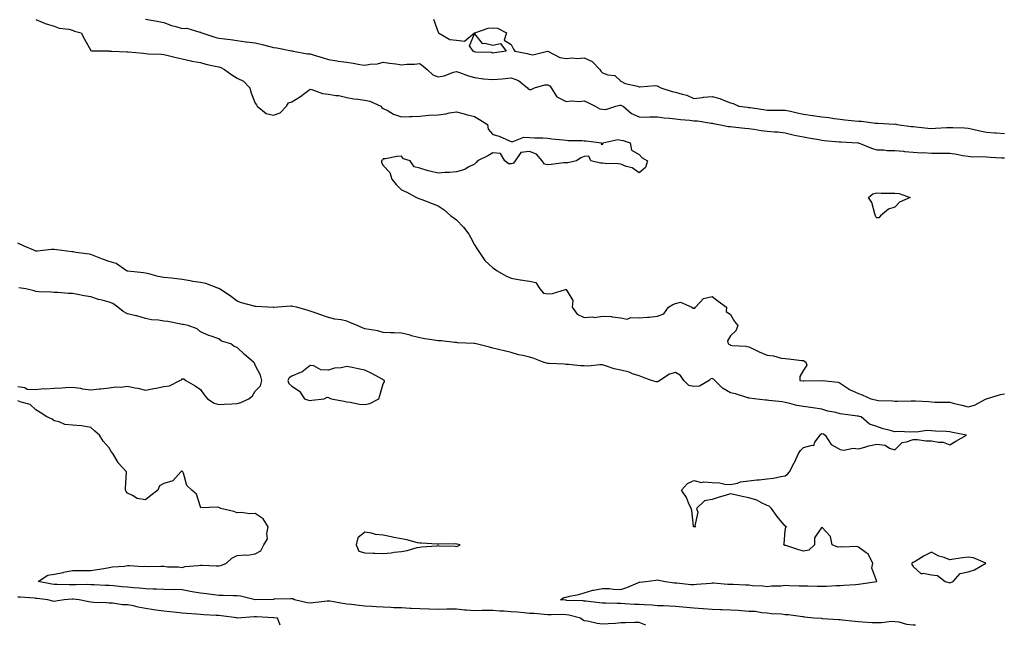
# Model space of a CAD drawing. Units: inches. Extents: x 918323 to 920963, y 7342778 to 7345418.
# Drawn here: x 919419 to 919958, y 7342778 to 7343109 of the extents above; entities that cross this region are included whole.
import ezdxf

# ---------------------------------------------------------------- set-up
doc = ezdxf.new("R2010")
doc.units = ezdxf.units.IN
doc.header["$MEASUREMENT"] = 0
doc.layers.add('Contour_91837342', color=7, linetype='Continuous', true_color=0xf66bfd)

msp = doc.modelspace()

# ---------------------------------------------------------------- linework, layer by layer
at = {"layer": 'Contour_91837342'}
for points in [[(919428.05, 7343109.3, 3350), (919432.72, 7343107.25, 3350), (919433.15, 7343107.02, 3350), (919438.05, 7343105.55, 3350), (919440.76, 7343104.63, 3350), (919445.96, 7343104.01, 3350), (919448.05, 7343103.5, 3350), (919449.12, 7343102.99, 3350), (919452.76, 7343101.92, 3350), (919454.66, 7343098.53, 3350), (919458.05, 7343092.42, 3350), (919458.35, 7343092.22, 3350), (919467.87, 7343092.1, 3350), (919468.05, 7343092.04, 3350), (919468.16, 7343092.03, 3350), (919469.48, 7343091.92, 3350), (919477.72, 7343091.59, 3350), (919478.05, 7343091.57, 3350), (919478.46, 7343091.51, 3350), (919486.96, 7343090.83, 3350), (919488.05, 7343090.64, 3350), (919489.52, 7343090.45, 3350), (919496.54, 7343090.41, 3350), (919498.05, 7343090.15, 3350), (919500.37, 7343089.6, 3350), (919504.67, 7343088.54, 3350), (919508.05, 7343087.75, 3350), (919512.74, 7343086.61, 3350), (919513.41, 7343086.56, 3350), (919518.05, 7343085.7, 3350), (919521, 7343084.87, 3350), (919526.13, 7343083.84, 3350), (919528.05, 7343083.37, 3350), (919529.12, 7343082.99, 3350), (919531.16, 7343081.92, 3350), (919535.17, 7343079.04, 3350), (919538.05, 7343077.23, 3350), (919541.64, 7343075.51, 3350), (919545.1, 7343071.92, 3350), (919545.61, 7343069.48, 3350), (919548.05, 7343063.51, 3350), (919548.75, 7343062.62, 3350), (919549, 7343061.92, 3350), (919553.97, 7343057.84, 3350), (919558.05, 7343056.97, 3350), (919561.71, 7343058.26, 3350), (919565.07, 7343061.92, 3350), (919566.27, 7343063.7, 3350), (919568.05, 7343064.28, 3350), (919572.72, 7343067.25, 3350), (919575.2, 7343069.07, 3350), (919578.05, 7343071.12, 3350), (919578.97, 7343071, 3350), (919584.89, 7343068.76, 3350), (919588.05, 7343068.54, 3350), (919592.18, 7343067.79, 3350), (919593.83, 7343067.7, 3350), (919598.05, 7343066.64, 3350), (919602.03, 7343065.9, 3350), (919604.24, 7343065.73, 3350), (919608.05, 7343065.14, 3350), (919610.72, 7343064.59, 3350), (919616.69, 7343061.92, 3350), (919617.3, 7343061.17, 3350), (919618.05, 7343060.62, 3350), (919620.66, 7343059.31, 3350), (919623.61, 7343057.48, 3350), (919628.05, 7343056.1, 3350), (919632.43, 7343056.3, 3350), (919633.67, 7343056.3, 3350), (919638.05, 7343056.51, 3350), (919643.03, 7343056.94, 3350), (919643.06, 7343056.93, 3350), (919648.05, 7343057.15, 3350), (919652.33, 7343057.64, 3350), (919654.38, 7343058.25, 3350), (919658.05, 7343058.84, 3350), (919662.36, 7343057.61, 3350), (919663.38, 7343057.25, 3350), (919668.05, 7343056.16, 3350), (919670.64, 7343054.51, 3350), (919675.04, 7343051.92, 3350), (919675.52, 7343049.39, 3350), (919678.05, 7343046.46, 3350), (919681.54, 7343045.41, 3350), (919687.1, 7343042.87, 3350), (919688.05, 7343042.51, 3350), (919688.55, 7343042.42, 3350), (919694.95, 7343045.02, 3350), (919698.05, 7343044.82, 3350), (919700.73, 7343044.6, 3350), (919705.42, 7343044.55, 3350), (919708.05, 7343044.35, 3350), (919710.24, 7343044.11, 3350), (919716.45, 7343043.52, 3350), (919718.05, 7343043.35, 3350), (919719.3, 7343043.17, 3350), (919726.88, 7343043.09, 3350), (919728.05, 7343042.96, 3350), (919729.05, 7343042.92, 3350), (919737.51, 7343041.92, 3350), (919737.24, 7343041.11, 3350), (919738.05, 7343040.98, 3350), (919738.33, 7343041.64, 3350), (919738.26, 7343041.92, 3350), (919746.38, 7343043.59, 3350), (919748.05, 7343043.38, 3350), (919749.27, 7343043.14, 3350), (919753.16, 7343041.92, 3350), (919753.92, 7343037.79, 3350), (919758.05, 7343035.39, 3350), (919759.74, 7343033.61, 3350), (919762.73, 7343031.92, 3350), (919761.63, 7343028.34, 3350), (919758.05, 7343025.47, 3350), (919754.3, 7343028.17, 3350), (919751.03, 7343028.94, 3350), (919748.05, 7343030.13, 3350), (919746.51, 7343030.38, 3350), (919739.39, 7343030.58, 3350), (919738.05, 7343030.74, 3350), (919736.87, 7343030.74, 3350), (919731.65, 7343031.92, 3350), (919730.6, 7343034.47, 3350), (919728.05, 7343034.29, 3350), (919726.25, 7343033.72, 3350), (919723.76, 7343031.92, 3350), (919719.05, 7343030.92, 3350), (919718.05, 7343030.87, 3350), (919716.94, 7343030.81, 3350), (919709.99, 7343029.98, 3350), (919708.05, 7343029.87, 3350), (919706.3, 7343030.17, 3350), (919704.92, 7343031.92, 3350), (919701.85, 7343035.72, 3350), (919698.05, 7343037.13, 3350), (919693.34, 7343036.63, 3350), (919690.19, 7343031.92, 3350), (919689.31, 7343030.66, 3350), (919688.05, 7343030.32, 3350), (919686.51, 7343030.38, 3350), (919684.5, 7343031.92, 3350), (919682.12, 7343035.99, 3350), (919678.05, 7343036.36, 3350), (919675.23, 7343034.74, 3350), (919669.6, 7343031.92, 3350), (919668.96, 7343031.01, 3350), (919668.05, 7343030.16, 3350), (919664.57, 7343028.44, 3350), (919662.69, 7343027.28, 3350), (919658.05, 7343025.95, 3350), (919654.31, 7343025.66, 3350), (919651.71, 7343025.58, 3350), (919648.05, 7343025.31, 3350), (919643.61, 7343026.36, 3350), (919642.58, 7343026.45, 3350), (919638.05, 7343028.06, 3350), (919634.92, 7343028.8, 3350), (919632.7, 7343031.92, 3350), (919629.15, 7343033.02, 3350), (919628.05, 7343034.47, 3350), (919625.52, 7343034.45, 3350), (919619.3, 7343033.17, 3350), (919618.05, 7343033.17, 3350), (919617.6, 7343032.37, 3350), (919617.01, 7343031.92, 3350), (919617.14, 7343031.01, 3350), (919618.05, 7343029.37, 3350), (919621.66, 7343025.53, 3350), (919622.72, 7343021.92, 3350), (919625.21, 7343019.08, 3350), (919628.05, 7343016.21, 3350), (919630.99, 7343014.86, 3350), (919636.16, 7343011.92, 3350), (919637.54, 7343011.41, 3350), (919638.05, 7343011.23, 3350), (919639.2, 7343010.77, 3350), (919644.84, 7343008.71, 3350), (919648.05, 7343007.35, 3350), (919651.4, 7343005.27, 3350), (919654.99, 7343001.92, 3350), (919656.83, 7343000.7, 3350), (919658.05, 7342999.74, 3350), (919661.94, 7342995.81, 3350), (919664.8, 7342991.92, 3350), (919665.96, 7342989.83, 3350), (919668.05, 7342986.08, 3350), (919669.58, 7342983.45, 3350), (919670.72, 7342981.92, 3350), (919673.62, 7342977.49, 3350), (919678.05, 7342973.46, 3350), (919679, 7342972.87, 3350), (919680.46, 7342971.92, 3350), (919685.2, 7342969.07, 3350), (919688.05, 7342967.81, 3350), (919692.97, 7342966.84, 3350), (919693.12, 7342966.85, 3350), (919698.05, 7342966.22, 3350), (919701.57, 7342965.44, 3350), (919703.82, 7342961.92, 3350), (919705.81, 7342959.68, 3350), (919708.05, 7342959.25, 3350), (919710.57, 7342959.4, 3350), (919717.82, 7342961.69, 3350), (919718.05, 7342961.71, 3350), (919721.71, 7342955.58, 3350), (919721.39, 7342951.92, 3350), (919724.2, 7342948.07, 3350), (919728.05, 7342946.36, 3350), (919732.8, 7342946.67, 3350), (919733.6, 7342946.37, 3350), (919738.05, 7342947.11, 3350), (919742.93, 7342946.8, 3350), (919743.32, 7342946.65, 3350), (919748.05, 7342946.14, 3350), (919751.52, 7342945.39, 3350), (919753.6, 7342946.37, 3350), (919758.05, 7342946.12, 3350), (919762.65, 7342946.52, 3350), (919763.48, 7342946.49, 3350), (919768.05, 7342947.03, 3350), (919771.59, 7342948.38, 3350), (919774.04, 7342951.92, 3350), (919776.59, 7342953.38, 3350), (919778.05, 7342953.97, 3350), (919780.77, 7342954.64, 3350), (919786.98, 7342951.92, 3350), (919787.61, 7342951.48, 3350), (919788.05, 7342951.5, 3350), (919788.58, 7342951.39, 3350), (919788.95, 7342951.92, 3350), (919793.19, 7342956.78, 3350), (919798.05, 7342957.83, 3350), (919801.39, 7342955.26, 3350), (919805.78, 7342951.92, 3350), (919805.73, 7342949.6, 3350), (919808.05, 7342947.94, 3350), (919810.32, 7342944.19, 3350), (919812.05, 7342941.92, 3350), (919811.03, 7342938.94, 3350), (919808.05, 7342936.25, 3350), (919806.38, 7342933.59, 3350), (919806.8, 7342931.92, 3350), (919807.64, 7342931.51, 3350), (919808.05, 7342931.24, 3350), (919808.88, 7342931.09, 3350), (919816.7, 7342930.57, 3350), (919818.05, 7342930.25, 3350), (919821.2, 7342928.77, 3350), (919823.67, 7342927.55, 3350), (919828.05, 7342925.69, 3350), (919831.49, 7342925.36, 3350), (919835.82, 7342924.15, 3350), (919838.05, 7342923.85, 3350), (919839.81, 7342923.68, 3350), (919847.15, 7342922.82, 3350), (919848.05, 7342922.73, 3350), (919848.56, 7342922.43, 3350), (919849.29, 7342921.92, 3350), (919849.73, 7342920.24, 3350), (919848.05, 7342917.5, 3350), (919845.98, 7342913.99, 3350), (919846, 7342911.92, 3350), (919847.9, 7342911.77, 3350), (919848.05, 7342911.75, 3350), (919848.23, 7342911.74, 3350), (919857.96, 7342911.83, 3350), (919858.05, 7342911.83, 3350), (919858.17, 7342911.8, 3350), (919867, 7342910.87, 3350), (919868.05, 7342910.49, 3350), (919872.39, 7342907.58, 3350), (919873.15, 7342907.02, 3350), (919878.05, 7342904.69, 3350), (919880.18, 7342904.05, 3350), (919884.92, 7342901.92, 3350), (919887.35, 7342901.22, 3350), (919888.05, 7342901.03, 3350), (919889.07, 7342900.9, 3350), (919896.82, 7342900.69, 3350), (919898.05, 7342900.5, 3350), (919899.37, 7342900.6, 3350), (919906.9, 7342900.77, 3350), (919908.05, 7342900.84, 3350), (919909.22, 7342900.75, 3350), (919916.48, 7342900.35, 3350), (919918.05, 7342900.23, 3350), (919919.86, 7342900.11, 3350), (919926.19, 7342900.06, 3350), (919928.05, 7342899.93, 3350), (919930.68, 7342899.29, 3350), (919934.56, 7342898.43, 3350), (919938.05, 7342897.55, 3350), (919941.51, 7342898.46, 3350), (919947.95, 7342901.82, 3350), (919948.05, 7342901.86, 3350), (919948.09, 7342901.88, 3350), (919948.18, 7342901.92, 3350), (919955.76, 7342904.21, 3350), (919958.05, 7342904.49, 3350)], [(919488.05, 7343109.4, 3349), (919491.11, 7343108.86, 3349), (919494.42, 7343108.29, 3349), (919498.05, 7343107.65, 3349), (919502.21, 7343106.09, 3349), (919504.52, 7343105.45, 3349), (919508.05, 7343104.31, 3349), (919510.64, 7343104.51, 3349), (919517.69, 7343102.28, 3349), (919518.05, 7343102.35, 3349), (919518.32, 7343102.19, 3349), (919518.77, 7343101.92, 3349), (919525.82, 7343099.69, 3349), (919528.05, 7343099.15, 3349), (919531.28, 7343098.69, 3349), (919534.4, 7343098.27, 3349), (919538.05, 7343097.74, 3349), (919542.87, 7343097.1, 3349), (919543.18, 7343097.05, 3349), (919548.05, 7343096.45, 3349), (919551.83, 7343095.7, 3349), (919555.34, 7343094.63, 3349), (919558.05, 7343093.98, 3349), (919559.92, 7343093.79, 3349), (919567.87, 7343092.1, 3349), (919568.05, 7343092.08, 3349), (919568.22, 7343092.09, 3349), (919568.69, 7343091.92, 3349), (919576.57, 7343090.44, 3349), (919578.05, 7343090.44, 3349), (919580.22, 7343089.75, 3349), (919584.72, 7343088.59, 3349), (919588.05, 7343087.32, 3349), (919592.72, 7343086.59, 3349), (919593.39, 7343086.58, 3349), (919598.05, 7343086.03, 3349), (919601.61, 7343085.48, 3349), (919605.25, 7343084.72, 3349), (919608.05, 7343084.24, 3349), (919610.92, 7343084.79, 3349), (919614.84, 7343085.13, 3349), (919618.05, 7343085.92, 3349), (919621.46, 7343085.33, 3349), (919624.95, 7343085.02, 3349), (919628.05, 7343084.55, 3349), (919630.97, 7343084.84, 3349), (919635.19, 7343084.78, 3349), (919638.05, 7343085.15, 3349), (919639.9, 7343083.77, 3349), (919642.11, 7343081.92, 3349), (919645.2, 7343079.07, 3349), (919648.05, 7343078.02, 3349), (919651.44, 7343078.53, 3349), (919656.58, 7343080.45, 3349), (919658.05, 7343080.78, 3349), (919659.7, 7343080.27, 3349), (919664.64, 7343078.51, 3349), (919668.05, 7343077.59, 3349), (919672.93, 7343076.8, 3349), (919673.13, 7343076.84, 3349), (919678.05, 7343076.42, 3349), (919683.04, 7343076.91, 3349), (919683.06, 7343076.91, 3349), (919688.05, 7343077.47, 3349), (919691.97, 7343075.84, 3349), (919696.97, 7343071.92, 3349), (919697.42, 7343071.3, 3349), (919698.05, 7343071.05, 3349), (919698.97, 7343071, 3349), (919700.77, 7343071.92, 3349), (919706.4, 7343073.57, 3349), (919708.05, 7343073.55, 3349), (919709.2, 7343073.07, 3349), (919709.94, 7343071.92, 3349), (919713.12, 7343066.99, 3349), (919718.05, 7343064.43, 3349), (919720.85, 7343064.72, 3349), (919725.49, 7343064.48, 3349), (919728.05, 7343064.85, 3349), (919730.05, 7343063.92, 3349), (919734.02, 7343061.92, 3349), (919736.62, 7343060.49, 3349), (919738.05, 7343060.19, 3349), (919739.93, 7343060.04, 3349), (919745.29, 7343061.92, 3349), (919747.55, 7343062.42, 3349), (919748.05, 7343062.43, 3349), (919748.47, 7343062.34, 3349), (919749.35, 7343061.92, 3349), (919753.92, 7343057.79, 3349), (919758.05, 7343056.14, 3349), (919762.07, 7343055.94, 3349), (919763.84, 7343056.13, 3349), (919768.05, 7343055.97, 3349), (919771.71, 7343055.58, 3349), (919774.59, 7343055.38, 3349), (919778.05, 7343055.04, 3349), (919780.67, 7343054.54, 3349), (919785.77, 7343054.2, 3349), (919788.05, 7343053.85, 3349), (919789.92, 7343053.79, 3349), (919797.41, 7343052.56, 3349), (919798.05, 7343052.54, 3349), (919798.57, 7343052.44, 3349), (919801.69, 7343051.92, 3349), (919806.95, 7343050.82, 3349), (919808.05, 7343050.71, 3349), (919809.38, 7343050.59, 3349), (919815.92, 7343049.79, 3349), (919818.05, 7343049.61, 3349), (919820.75, 7343049.22, 3349), (919824.79, 7343048.66, 3349), (919828.05, 7343048.19, 3349), (919832.19, 7343047.78, 3349), (919833.94, 7343047.81, 3349), (919838.05, 7343047.29, 3349), (919842.32, 7343046.19, 3349), (919844.04, 7343045.93, 3349), (919848.05, 7343045.06, 3349), (919850.69, 7343044.56, 3349), (919856.32, 7343043.65, 3349), (919858.05, 7343043.34, 3349), (919859.28, 7343043.15, 3349), (919867.56, 7343042.41, 3349), (919868.05, 7343042.34, 3349), (919868.45, 7343042.32, 3349), (919877.78, 7343041.92, 3349), (919878.05, 7343041.88, 3349), (919878.11, 7343041.86, 3349), (919885.14, 7343039.01, 3349), (919888.05, 7343038.05, 3349), (919891.88, 7343038.09, 3349), (919893.83, 7343037.7, 3349), (919898.05, 7343037.72, 3349), (919902.72, 7343037.25, 3349), (919903.26, 7343037.13, 3349), (919908.05, 7343036.75, 3349), (919912.58, 7343036.45, 3349), (919913.51, 7343036.46, 3349), (919918.05, 7343036.2, 3349), (919922.34, 7343036.21, 3349), (919923.85, 7343036.12, 3349), (919928.05, 7343036.13, 3349), (919931.81, 7343035.68, 3349), (919934.99, 7343034.98, 3349), (919938.05, 7343034.54, 3349), (919940.31, 7343034.18, 3349), (919945.52, 7343034.45, 3349), (919948.05, 7343034.18, 3349), (919950.14, 7343034.01, 3349), (919956.29, 7343033.68, 3349), (919958.05, 7343033.55, 3349)], [(919645.54, 7343109.41, 3348), (919648.05, 7343102.42, 3348), (919648.2, 7343102.07, 3348), (919648.23, 7343101.92, 3348), (919654.4, 7343098.27, 3348), (919658.05, 7343098.01, 3348), (919662.58, 7343097.39, 3348), (919667.98, 7343101.92, 3348), (919668.01, 7343101.96, 3348), (919668.05, 7343101.98, 3348), (919668.12, 7343101.99, 3348), (919675.44, 7343104.53, 3348), (919678.05, 7343104.79, 3348), (919680.6, 7343104.47, 3348), (919685.58, 7343101.92, 3348), (919684.16, 7343098.03, 3348), (919688.05, 7343095.65, 3348), (919689.28, 7343093.15, 3348), (919690.05, 7343091.92, 3348), (919696.87, 7343090.74, 3348), (919698.05, 7343090.37, 3348), (919699.98, 7343089.99, 3348), (919707.91, 7343091.92, 3348), (919708.01, 7343091.96, 3348), (919708.05, 7343091.96, 3348), (919708.09, 7343091.96, 3348), (919708.14, 7343091.92, 3348), (919714.6, 7343088.47, 3348), (919718.05, 7343087.87, 3348), (919721.64, 7343088.33, 3348), (919724.06, 7343087.93, 3348), (919728.05, 7343088.23, 3348), (919732.38, 7343086.25, 3348), (919736.49, 7343081.92, 3348), (919737.19, 7343081.06, 3348), (919738.05, 7343080.06, 3348), (919740.98, 7343078.99, 3348), (919744.81, 7343078.68, 3348), (919748.05, 7343075.56, 3348), (919750.38, 7343074.25, 3348), (919757.15, 7343072.82, 3348), (919758.05, 7343072.5, 3348), (919758.53, 7343072.4, 3348), (919766.82, 7343073.15, 3348), (919768.05, 7343073, 3348), (919768.75, 7343072.62, 3348), (919769.86, 7343071.92, 3348), (919776.13, 7343070, 3348), (919778.05, 7343069.5, 3348), (919781.56, 7343068.41, 3348), (919784.11, 7343067.98, 3348), (919788.05, 7343066.1, 3348), (919792.82, 7343066.69, 3348), (919793.2, 7343066.77, 3348), (919798.05, 7343067.25, 3348), (919802.3, 7343066.17, 3348), (919805.22, 7343064.75, 3348), (919808.05, 7343063.7, 3348), (919809.56, 7343063.43, 3348), (919812.65, 7343061.92, 3348), (919817.41, 7343061.28, 3348), (919818.05, 7343061.21, 3348), (919818.88, 7343061.09, 3348), (919826.16, 7343060.03, 3348), (919828.05, 7343059.78, 3348), (919830.19, 7343059.78, 3348), (919835.85, 7343059.72, 3348), (919838.05, 7343059.72, 3348), (919840.88, 7343059.09, 3348), (919844.44, 7343058.31, 3348), (919848.05, 7343057.5, 3348), (919852.95, 7343056.82, 3348), (919853.19, 7343056.78, 3348), (919858.05, 7343056.06, 3348), (919861.83, 7343055.7, 3348), (919864.86, 7343055.11, 3348), (919868.05, 7343054.75, 3348), (919870.56, 7343054.43, 3348), (919876.06, 7343053.91, 3348), (919878.05, 7343053.68, 3348), (919879.78, 7343053.65, 3348), (919887.39, 7343052.58, 3348), (919888.05, 7343052.57, 3348), (919888.67, 7343052.55, 3348), (919897.84, 7343052.13, 3348), (919898.05, 7343052.12, 3348), (919898.29, 7343052.16, 3348), (919899.12, 7343051.92, 3348), (919906.99, 7343050.86, 3348), (919908.05, 7343050.73, 3348), (919909.38, 7343050.59, 3348), (919916.02, 7343049.89, 3348), (919918.05, 7343049.69, 3348), (919920.16, 7343049.81, 3348), (919926.32, 7343050.19, 3348), (919928.05, 7343050.28, 3348), (919929.73, 7343050.24, 3348), (919936.13, 7343050, 3348), (919938.05, 7343049.94, 3348), (919940.62, 7343049.35, 3348), (919944.53, 7343048.4, 3348), (919948.05, 7343047.62, 3348), (919952.65, 7343047.32, 3348), (919953.41, 7343047.28, 3348), (919958.05, 7343046.97, 3348)], [(919909.19, 7342778, 3351), (919908.05, 7342778.11, 3351), (919904.51, 7342778.38, 3351), (919900.33, 7342779.64, 3351), (919898.05, 7342779.91, 3351), (919896.13, 7342780, 3351), (919890.7, 7342779.27, 3351), (919888.05, 7342779.35, 3351), (919885.54, 7342779.41, 3351), (919880.19, 7342779.78, 3351), (919878.05, 7342779.83, 3351), (919876.19, 7342780.06, 3351), (919869.17, 7342780.8, 3351), (919868.05, 7342780.93, 3351), (919867.13, 7342781, 3351), (919858.35, 7342781.62, 3351), (919858.05, 7342781.64, 3351), (919857.79, 7342781.66, 3351), (919853.63, 7342781.92, 3351), (919848.61, 7342782.48, 3351), (919848.05, 7342782.54, 3351), (919847.39, 7342782.58, 3351), (919839.83, 7342783.7, 3351), (919838.05, 7342783.81, 3351), (919835.93, 7342784.04, 3351), (919830.49, 7342784.36, 3351), (919828.05, 7342784.65, 3351), (919825.24, 7342784.73, 3351), (919821.63, 7342785.5, 3351), (919818.05, 7342785.56, 3351), (919814.13, 7342785.84, 3351), (919812.17, 7342786.04, 3351), (919808.05, 7342786.31, 3351), (919803.53, 7342786.44, 3351), (919802.64, 7342786.51, 3351), (919798.05, 7342786.62, 3351), (919793.11, 7342786.98, 3351), (919792.97, 7342787, 3351), (919788.05, 7342787.37, 3351), (919783.9, 7342787.77, 3351), (919782.01, 7342787.96, 3351), (919778.05, 7342788.35, 3351), (919774.6, 7342788.47, 3351), (919771.39, 7342788.58, 3351), (919768.05, 7342788.71, 3351), (919765.2, 7342789.07, 3351), (919760.87, 7342789.1, 3351), (919758.05, 7342789.39, 3351), (919755.56, 7342789.43, 3351), (919750.18, 7342789.79, 3351), (919748.05, 7342789.84, 3351), (919745.99, 7342789.86, 3351), (919739.84, 7342790.13, 3351), (919738.05, 7342790.15, 3351), (919736.44, 7342790.31, 3351), (919728.84, 7342791.13, 3351), (919728.05, 7342791.21, 3351), (919727.44, 7342791.31, 3351), (919718.34, 7342791.63, 3351), (919718.05, 7342791.67, 3351), (919717.81, 7342791.68, 3351), (919715, 7342791.92, 3351), (919716.86, 7342793.11, 3351), (919718.05, 7342793.46, 3351), (919720.05, 7342793.92, 3351), (919725.05, 7342794.92, 3351), (919728.05, 7342795.68, 3351), (919732.81, 7342797.16, 3351), (919733.31, 7342797.18, 3351), (919738.05, 7342798.16, 3351), (919741.91, 7342798.06, 3351), (919743.84, 7342797.71, 3351), (919748.05, 7342797.64, 3351), (919751.37, 7342798.6, 3351), (919757.42, 7342801.3, 3351), (919758.05, 7342801.52, 3351), (919758.42, 7342801.55, 3351), (919761.8, 7342801.92, 3351), (919767.24, 7342802.73, 3351), (919768.05, 7342802.82, 3351), (919768.81, 7342802.68, 3351), (919772.43, 7342801.92, 3351), (919777.34, 7342801.21, 3351), (919778.05, 7342801.2, 3351), (919778.74, 7342801.23, 3351), (919786.35, 7342800.22, 3351), (919788.05, 7342800.27, 3351), (919789.5, 7342800.47, 3351), (919797.26, 7342801.13, 3351), (919798.05, 7342801.23, 3351), (919798.8, 7342801.17, 3351), (919806.64, 7342800.51, 3351), (919808.05, 7342800.41, 3351), (919809.56, 7342800.41, 3351), (919816.18, 7342800.05, 3351), (919818.05, 7342800.05, 3351), (919820.14, 7342799.83, 3351), (919825.73, 7342799.6, 3351), (919828.05, 7342799.3, 3351), (919830.43, 7342799.54, 3351), (919835.8, 7342799.67, 3351), (919838.05, 7342799.86, 3351), (919840.16, 7342799.81, 3351), (919845.69, 7342799.56, 3351), (919848.05, 7342799.5, 3351), (919850.42, 7342799.55, 3351), (919855.55, 7342799.42, 3351), (919858.05, 7342799.48, 3351), (919860.51, 7342799.46, 3351), (919865.89, 7342799.76, 3351), (919868.05, 7342799.75, 3351), (919870.1, 7342799.87, 3351), (919876.51, 7342800.38, 3351), (919878.05, 7342800.47, 3351), (919879.34, 7342800.63, 3351), (919888.05, 7342801.92, 3351), (919885.32, 7342809.19, 3351), (919885.86, 7342811.92, 3351), (919883.47, 7342816.5, 3351), (919883.3, 7342817.17, 3351), (919882.27, 7342817.7, 3351), (919878.05, 7342820.69, 3351), (919877.25, 7342821.12, 3351), (919869.28, 7342820.69, 3351), (919868.05, 7342820.98, 3351), (919866.87, 7342820.74, 3351), (919863.69, 7342821.92, 3351), (919862.77, 7342826.64, 3351), (919858.05, 7342831.67, 3351), (919854.05, 7342825.92, 3351), (919854.05, 7342821.92, 3351), (919850.86, 7342819.11, 3351), (919848.05, 7342818.5, 3351), (919845.38, 7342819.25, 3351), (919838.42, 7342821.55, 3351), (919838.05, 7342821.66, 3351), (919837.76, 7342821.63, 3351), (919837.31, 7342821.92, 3351), (919837.36, 7342822.61, 3351), (919838.05, 7342829.84, 3351), (919838.3, 7342831.67, 3351), (919838.61, 7342831.92, 3351), (919838.25, 7342832.12, 3351), (919838.05, 7342832.14, 3351), (919833.59, 7342837.46, 3351), (919830.47, 7342841.92, 3351), (919829.23, 7342843.1, 3351), (919828.05, 7342843.52, 3351), (919825.03, 7342844.94, 3351), (919822.54, 7342846.41, 3351), (919818.05, 7342847.76, 3351), (919814.5, 7342848.37, 3351), (919810.54, 7342849.43, 3351), (919808.05, 7342849.93, 3351), (919805.15, 7342849.02, 3351), (919801.93, 7342848.04, 3351), (919798.05, 7342846.8, 3351), (919793.85, 7342846.12, 3351), (919789.53, 7342841.92, 3351), (919790.09, 7342839.88, 3351), (919788.52, 7342832.39, 3351), (919789.15, 7342831.92, 3351), (919788.17, 7342831.8, 3351), (919788.05, 7342831.78, 3351), (919787.97, 7342831.84, 3351), (919787.87, 7342831.92, 3351), (919787.82, 7342832.15, 3351), (919786.84, 7342840.71, 3351), (919786.5, 7342841.92, 3351), (919785.08, 7342844.89, 3351), (919783.95, 7342847.82, 3351), (919781.18, 7342851.92, 3351), (919784.44, 7342855.53, 3351), (919788.05, 7342857.15, 3351), (919792.24, 7342856.11, 3351), (919793.5, 7342856.47, 3351), (919798.05, 7342856, 3351), (919802.12, 7342855.99, 3351), (919804.88, 7342855.09, 3351), (919808.05, 7342855.07, 3351), (919811.93, 7342855.8, 3351), (919813.57, 7342856.4, 3351), (919818.05, 7342856.93, 3351), (919822.51, 7342857.46, 3351), (919823.7, 7342857.57, 3351), (919828.05, 7342858.06, 3351), (919831.5, 7342858.47, 3351), (919835.55, 7342859.42, 3351), (919838.05, 7342859.79, 3351), (919839.24, 7342860.73, 3351), (919840.27, 7342861.92, 3351), (919842.89, 7342866.76, 3351), (919843.01, 7342866.96, 3351), (919845.32, 7342871.92, 3351), (919846.32, 7342873.65, 3351), (919848.05, 7342875.16, 3351), (919852.7, 7342876.57, 3351), (919853.66, 7342876.31, 3351), (919854.27, 7342878.14, 3351), (919857.04, 7342881.92, 3351), (919857.48, 7342882.49, 3351), (919858.05, 7342882.81, 3351), (919858.92, 7342882.79, 3351), (919859.86, 7342881.92, 3351), (919863.09, 7342876.96, 3351), (919868.05, 7342874.14, 3351), (919869.99, 7342873.86, 3351), (919875.19, 7342874.78, 3351), (919878.05, 7342874.55, 3351), (919881.57, 7342875.44, 3351), (919883.75, 7342876.22, 3351), (919888.05, 7342877.03, 3351), (919892.67, 7342876.54, 3351), (919895.04, 7342874.93, 3351), (919898.05, 7342873.92, 3351), (919902.01, 7342877.96, 3351), (919904.37, 7342878.24, 3351), (919908.05, 7342879.68, 3351), (919910.3, 7342879.67, 3351), (919915.02, 7342878.89, 3351), (919918.05, 7342878.89, 3351), (919921.9, 7342878.07, 3351), (919924.33, 7342878.2, 3351), (919928.05, 7342876.6, 3351), (919931.31, 7342878.66, 3351), (919937.15, 7342881.92, 3351), (919929.53, 7342883.4, 3351), (919928.05, 7342883.79, 3351), (919925.98, 7342883.99, 3351), (919920.29, 7342884.16, 3351), (919918.05, 7342884.41, 3351), (919915.51, 7342884.46, 3351), (919909.82, 7342883.69, 3351), (919908.05, 7342883.74, 3351), (919906.38, 7342883.59, 3351), (919900.08, 7342883.95, 3351), (919898.05, 7342883.82, 3351), (919895.36, 7342884.61, 3351), (919891.52, 7342885.39, 3351), (919888.05, 7342886.7, 3351), (919884.16, 7342888.03, 3351), (919879.63, 7342891.92, 3351), (919878.37, 7342892.24, 3351), (919878.05, 7342892.33, 3351), (919877.55, 7342892.42, 3351), (919869.5, 7342893.37, 3351), (919868.05, 7342893.66, 3351), (919865.68, 7342894.29, 3351), (919861.28, 7342895.15, 3351), (919858.05, 7342896.2, 3351), (919853.06, 7342896.93, 3351), (919853.04, 7342896.93, 3351), (919848.05, 7342897.71, 3351), (919844.38, 7342898.25, 3351), (919840.59, 7342899.38, 3351), (919838.05, 7342899.87, 3351), (919836.29, 7342900.16, 3351), (919829.08, 7342900.89, 3351), (919828.05, 7342901.04, 3351), (919827.2, 7342901.07, 3351), (919821.06, 7342901.92, 3351), (919818.31, 7342902.18, 3351), (919818.05, 7342902.32, 3351), (919817.53, 7342902.44, 3351), (919810.77, 7342904.64, 3351), (919808.05, 7342905.12, 3351), (919803.76, 7342907.63, 3351), (919799.45, 7342911.92, 3351), (919798.71, 7342912.58, 3351), (919798.05, 7342912.89, 3351), (919797.26, 7342912.71, 3351), (919796.31, 7342911.92, 3351), (919791.12, 7342908.85, 3351), (919788.05, 7342908.55, 3351), (919785.3, 7342909.17, 3351), (919782.61, 7342911.92, 3351), (919780.7, 7342914.57, 3351), (919778.05, 7342916.29, 3351), (919774.65, 7342915.32, 3351), (919769.44, 7342911.92, 3351), (919768.7, 7342911.27, 3351), (919768.05, 7342911.07, 3351), (919767.33, 7342911.2, 3351), (919764.82, 7342911.92, 3351), (919759.9, 7342913.77, 3351), (919758.05, 7342914.35, 3351), (919754.37, 7342915.6, 3351), (919752.55, 7342916.42, 3351), (919748.05, 7342917.52, 3351), (919744.44, 7342918.31, 3351), (919740.2, 7342919.77, 3351), (919738.05, 7342920.35, 3351), (919736.51, 7342920.38, 3351), (919730.18, 7342919.79, 3351), (919728.05, 7342919.82, 3351), (919725.96, 7342919.83, 3351), (919719.39, 7342920.58, 3351), (919718.05, 7342920.58, 3351), (919716.96, 7342920.83, 3351), (919708.87, 7342921.1, 3351), (919708.05, 7342921.24, 3351), (919707.43, 7342921.3, 3351), (919705.55, 7342921.92, 3351), (919700.15, 7342924.02, 3351), (919698.05, 7342924.68, 3351), (919694.38, 7342925.59, 3351), (919692.06, 7342925.93, 3351), (919688.05, 7342927.23, 3351), (919684.26, 7342928.13, 3351), (919681.11, 7342928.86, 3351), (919678.05, 7342929.58, 3351), (919676.16, 7342930.03, 3351), (919668.91, 7342931.92, 3351), (919668.18, 7342932.05, 3351), (919668.05, 7342932.06, 3351), (919667.88, 7342932.09, 3351), (919658.66, 7342932.53, 3351), (919658.05, 7342932.66, 3351), (919657.26, 7342932.71, 3351), (919649.67, 7342933.54, 3351), (919648.05, 7342933.62, 3351), (919645.97, 7342934, 3351), (919640.82, 7342934.69, 3351), (919638.05, 7342935.26, 3351), (919633.6, 7342936.37, 3351), (919632.74, 7342936.61, 3351), (919628.05, 7342937.69, 3351), (919624, 7342937.87, 3351), (919621.98, 7342937.99, 3351), (919618.05, 7342938.17, 3351), (919615.07, 7342938.94, 3351), (919610.29, 7342939.68, 3351), (919608.05, 7342940.17, 3351), (919606.75, 7342940.62, 3351), (919603.7, 7342941.92, 3351), (919599.8, 7342943.67, 3351), (919598.05, 7342944.34, 3351), (919595.01, 7342944.96, 3351), (919591.51, 7342945.38, 3351), (919588.05, 7342946.25, 3351), (919583.83, 7342947.7, 3351), (919581.32, 7342948.65, 3351), (919578.05, 7342949.83, 3351), (919576.4, 7342950.27, 3351), (919570.59, 7342951.92, 3351), (919568.53, 7342952.4, 3351), (919568.05, 7342952.49, 3351), (919567.49, 7342952.48, 3351), (919560.34, 7342951.92, 3351), (919558.23, 7342951.74, 3351), (919558.05, 7342951.74, 3351), (919557.89, 7342951.76, 3351), (919554.86, 7342951.92, 3351), (919548.41, 7342952.28, 3351), (919548.05, 7342952.29, 3351), (919547.5, 7342952.47, 3351), (919540.47, 7342954.34, 3351), (919538.05, 7342955.27, 3351), (919534.26, 7342958.13, 3351), (919528.48, 7342961.92, 3351), (919528.25, 7342962.12, 3351), (919528.05, 7342962.23, 3351), (919527.63, 7342962.34, 3351), (919520.97, 7342964.84, 3351), (919518.05, 7342965.4, 3351), (919513.9, 7342966.07, 3351), (919512.49, 7342966.36, 3351), (919508.05, 7342967.01, 3351), (919503.74, 7342967.61, 3351), (919502.22, 7342967.75, 3351), (919498.05, 7342968.28, 3351), (919494.84, 7342968.71, 3351), (919489.72, 7342970.25, 3351), (919488.05, 7342970.54, 3351), (919486.94, 7342970.81, 3351), (919478.3, 7342971.67, 3351), (919478.05, 7342971.71, 3351), (919477.9, 7342971.77, 3351), (919477.63, 7342971.92, 3351), (919471.98, 7342975.85, 3351), (919468.05, 7342976.99, 3351), (919464.44, 7342978.31, 3351), (919459.9, 7342980.07, 3351), (919458.05, 7342980.77, 3351), (919457.1, 7342980.97, 3351), (919449.79, 7342981.92, 3351), (919448.32, 7342982.19, 3351), (919448.05, 7342982.27, 3351), (919447.66, 7342982.31, 3351), (919439.5, 7342983.37, 3351), (919438.05, 7342983.49, 3351), (919436.51, 7342983.46, 3351), (919428.75, 7342982.62, 3351), (919428.05, 7342982.61, 3351), (919426.85, 7342983.12, 3351), (919421.53, 7342985.4, 3351), (919418.05, 7342986.9, 3351)], [(919418.05, 7342908.59, 3352), (919422, 7342907.97, 3352), (919423.27, 7342907.14, 3352), (919428.05, 7342906.97, 3352), (919432.4, 7342907.57, 3352), (919433.48, 7342907.35, 3352), (919438.05, 7342907.68, 3352), (919442.14, 7342907.83, 3352), (919444.14, 7342908.01, 3352), (919448.05, 7342908.17, 3352), (919452.38, 7342907.59, 3352), (919453.46, 7342907.34, 3352), (919458.05, 7342906.84, 3352), (919462.73, 7342907.24, 3352), (919463.52, 7342907.39, 3352), (919468.05, 7342907.86, 3352), (919471.51, 7342908.46, 3352), (919474.4, 7342908.27, 3352), (919478.05, 7342908.68, 3352), (919482.14, 7342907.83, 3352), (919483.82, 7342907.69, 3352), (919488.05, 7342906.51, 3352), (919492.52, 7342907.45, 3352), (919493.83, 7342907.7, 3352), (919498.05, 7342908.56, 3352), (919501.04, 7342908.93, 3352), (919506.72, 7342911.92, 3352), (919507.66, 7342912.31, 3352), (919508.05, 7342912.72, 3352), (919508.92, 7342912.79, 3352), (919510.06, 7342911.92, 3352), (919515.12, 7342908.99, 3352), (919518.05, 7342906.98, 3352), (919520.15, 7342904.02, 3352), (919521.96, 7342901.92, 3352), (919525.62, 7342899.49, 3352), (919528.05, 7342898.66, 3352), (919531.09, 7342898.88, 3352), (919535.16, 7342899.03, 3352), (919538.05, 7342899.22, 3352), (919540.15, 7342899.82, 3352), (919544.58, 7342901.92, 3352), (919546.49, 7342903.48, 3352), (919548.05, 7342905.98, 3352), (919550.93, 7342909.04, 3352), (919551.7, 7342911.92, 3352), (919550.88, 7342914.75, 3352), (919548.05, 7342920.28, 3352), (919547.55, 7342921.42, 3352), (919547.07, 7342921.92, 3352), (919542.15, 7342926.02, 3352), (919538.05, 7342929.95, 3352), (919536.53, 7342930.4, 3352), (919534.7, 7342931.92, 3352), (919529.54, 7342933.41, 3352), (919528.05, 7342934.63, 3352), (919523.91, 7342936.06, 3352), (919522.55, 7342936.42, 3352), (919518.05, 7342938.49, 3352), (919516.33, 7342940.2, 3352), (919511.3, 7342941.92, 3352), (919508.54, 7342942.41, 3352), (919508.05, 7342942.51, 3352), (919507.36, 7342942.61, 3352), (919500.26, 7342944.13, 3352), (919498.05, 7342944.4, 3352), (919495.08, 7342944.89, 3352), (919491.25, 7342945.12, 3352), (919488.05, 7342945.82, 3352), (919483.3, 7342947.17, 3352), (919482.72, 7342947.25, 3352), (919478.05, 7342948.3, 3352), (919475.81, 7342949.68, 3352), (919472.87, 7342951.92, 3352), (919470.05, 7342953.92, 3352), (919468.05, 7342954.73, 3352), (919464.21, 7342955.76, 3352), (919462.21, 7342956.09, 3352), (919458.05, 7342957.57, 3352), (919454.37, 7342958.24, 3352), (919451.03, 7342958.94, 3352), (919448.05, 7342959.5, 3352), (919445.64, 7342959.51, 3352), (919439.97, 7342960, 3352), (919438.05, 7342960.02, 3352), (919436.28, 7342960.15, 3352), (919429.54, 7342960.43, 3352), (919428.05, 7342960.53, 3352), (919426.99, 7342960.86, 3352), (919422.48, 7342961.92, 3352), (919418.69, 7342962.56, 3352)], [(919761.79, 7342778, 3352), (919758.05, 7342779.57, 3352), (919755.72, 7342779.59, 3352), (919750.64, 7342779.33, 3352), (919748.05, 7342779.35, 3352), (919745.2, 7342779.07, 3352), (919741.11, 7342778.86, 3352), (919738.05, 7342778.53, 3352), (919735.16, 7342779.03, 3352), (919729.8, 7342780.17, 3352), (919728.05, 7342780.49, 3352), (919727.04, 7342780.91, 3352), (919725.95, 7342781.92, 3352), (919719.68, 7342783.55, 3352), (919718.05, 7342783.76, 3352), (919716.15, 7342783.82, 3352), (919709.85, 7342783.72, 3352), (919708.05, 7342783.79, 3352), (919706.09, 7342783.88, 3352), (919700.55, 7342784.42, 3352), (919698.05, 7342784.54, 3352), (919695.22, 7342784.75, 3352), (919691.26, 7342785.13, 3352), (919688.05, 7342785.36, 3352), (919684.29, 7342785.68, 3352), (919681.91, 7342785.78, 3352), (919678.05, 7342786.15, 3352), (919673.95, 7342786.02, 3352), (919672.19, 7342786.06, 3352), (919668.05, 7342785.94, 3352), (919663.62, 7342786.35, 3352), (919662.47, 7342786.34, 3352), (919658.05, 7342786.85, 3352), (919653.2, 7342786.77, 3352), (919652.91, 7342786.78, 3352), (919648.05, 7342786.71, 3352), (919643.13, 7342786.84, 3352), (919642.98, 7342786.85, 3352), (919638.05, 7342786.97, 3352), (919633.37, 7342787.24, 3352), (919632.7, 7342787.27, 3352), (919628.05, 7342787.53, 3352), (919623.77, 7342787.64, 3352), (919622.24, 7342787.73, 3352), (919618.05, 7342787.84, 3352), (919614.16, 7342788.03, 3352), (919611.73, 7342788.24, 3352), (919608.05, 7342788.43, 3352), (919604.9, 7342788.77, 3352), (919600.63, 7342789.34, 3352), (919598.05, 7342789.63, 3352), (919596.02, 7342789.89, 3352), (919588.8, 7342791.17, 3352), (919588.05, 7342791.28, 3352), (919587.37, 7342791.24, 3352), (919579.75, 7342790.22, 3352), (919578.05, 7342790.14, 3352), (919576.46, 7342790.33, 3352), (919569.46, 7342791.92, 3352), (919568.52, 7342792.39, 3352), (919568.05, 7342792.48, 3352), (919567.51, 7342792.46, 3352), (919558.33, 7342792.2, 3352), (919558.05, 7342792.19, 3352), (919557.78, 7342792.19, 3352), (919548.05, 7342791.92, 3352), (919540.02, 7342793.89, 3352), (919538.05, 7342794.13, 3352), (919535.93, 7342794.04, 3352), (919530.51, 7342794.38, 3352), (919528.05, 7342794.29, 3352), (919525.33, 7342794.64, 3352), (919521.31, 7342795.18, 3352), (919518.05, 7342795.58, 3352), (919513.59, 7342796.38, 3352), (919512.61, 7342796.48, 3352), (919508.05, 7342797.48, 3352), (919503.7, 7342797.57, 3352), (919502.55, 7342797.42, 3352), (919498.05, 7342797.49, 3352), (919493.94, 7342797.81, 3352), (919492.21, 7342797.76, 3352), (919488.05, 7342798.03, 3352), (919484.48, 7342798.35, 3352), (919481.46, 7342798.51, 3352), (919478.05, 7342798.8, 3352), (919475.16, 7342799.03, 3352), (919470.4, 7342799.57, 3352), (919468.05, 7342799.77, 3352), (919465.96, 7342799.83, 3352), (919459.85, 7342800.12, 3352), (919458.05, 7342800.17, 3352), (919456.36, 7342800.23, 3352), (919449.86, 7342800.11, 3352), (919448.05, 7342800.17, 3352), (919446.27, 7342800.14, 3352), (919439.57, 7342800.4, 3352), (919438.05, 7342800.37, 3352), (919436.7, 7342800.57, 3352), (919429.18, 7342801.92, 3352), (919434.54, 7342805.43, 3352), (919438.05, 7342806.05, 3352), (919443.02, 7342806.95, 3352), (919443.11, 7342806.98, 3352), (919448.05, 7342808.03, 3352), (919452.02, 7342807.95, 3352), (919454.11, 7342807.98, 3352), (919458.05, 7342807.88, 3352), (919461.5, 7342808.47, 3352), (919465.26, 7342809.13, 3352), (919468.05, 7342809.62, 3352), (919469.92, 7342810.05, 3352), (919476.49, 7342810.36, 3352), (919478.05, 7342810.63, 3352), (919479.3, 7342810.67, 3352), (919486.35, 7342810.22, 3352), (919488.05, 7342810.26, 3352), (919489.74, 7342810.23, 3352), (919496.43, 7342810.3, 3352), (919498.05, 7342810.26, 3352), (919499.92, 7342810.05, 3352), (919506.09, 7342809.96, 3352), (919508.05, 7342809.67, 3352), (919509.75, 7342810.22, 3352), (919516.75, 7342810.62, 3352), (919518.05, 7342810.89, 3352), (919519.03, 7342810.94, 3352), (919526.66, 7342810.53, 3352), (919528.05, 7342810.58, 3352), (919529.28, 7342810.69, 3352), (919532.23, 7342811.92, 3352), (919535.19, 7342814.78, 3352), (919538.05, 7342816.1, 3352), (919542.64, 7342816.51, 3352), (919543.7, 7342816.27, 3352), (919548.05, 7342817.11, 3352), (919551.16, 7342818.81, 3352), (919552.71, 7342821.92, 3352), (919554.71, 7342825.26, 3352), (919554.33, 7342828.2, 3352), (919555.15, 7342831.92, 3352), (919552.31, 7342836.18, 3352), (919548.05, 7342839.06, 3352), (919545.13, 7342839, 3352), (919540.32, 7342839.65, 3352), (919538.05, 7342839.58, 3352), (919536.28, 7342840.15, 3352), (919529.18, 7342841.92, 3352), (919528.4, 7342842.27, 3352), (919528.05, 7342842.36, 3352), (919527.34, 7342842.63, 3352), (919518.32, 7342842.19, 3352), (919518.05, 7342842.76, 3352), (919515.9, 7342849.77, 3352), (919513.4, 7342851.92, 3352), (919510.56, 7342854.43, 3352), (919508.69, 7342861.28, 3352), (919508.38, 7342861.92, 3352), (919508.3, 7342862.17, 3352), (919508.05, 7342862.35, 3352), (919507.72, 7342862.25, 3352), (919507.39, 7342861.92, 3352), (919502.92, 7342857.05, 3352), (919498.05, 7342855.47, 3352), (919495.63, 7342854.34, 3352), (919494.63, 7342851.92, 3352), (919490.98, 7342848.99, 3352), (919488.05, 7342846.64, 3352), (919483.49, 7342847.36, 3352), (919480.94, 7342849.03, 3352), (919478.05, 7342850.18, 3352), (919477.34, 7342851.21, 3352), (919477.05, 7342851.92, 3352), (919476.98, 7342852.99, 3352), (919477.63, 7342861.51, 3352), (919477.59, 7342861.92, 3352), (919473.04, 7342866.91, 3352), (919473, 7342866.97, 3352), (919470.03, 7342871.92, 3352), (919469.19, 7342873.06, 3352), (919468.05, 7342874.96, 3352), (919464.82, 7342878.69, 3352), (919462.86, 7342881.92, 3352), (919460.29, 7342884.16, 3352), (919458.05, 7342886.21, 3352), (919453.17, 7342887.04, 3352), (919452.98, 7342886.99, 3352), (919448.05, 7342887.38, 3352), (919443.91, 7342887.78, 3352), (919440.65, 7342889.32, 3352), (919438.05, 7342889.83, 3352), (919436.93, 7342890.8, 3352), (919434.03, 7342891.92, 3352), (919430.42, 7342894.29, 3352), (919428.05, 7342895.9, 3352), (919424.81, 7342898.68, 3352), (919420.01, 7342899.96, 3352), (919418.05, 7342900.83, 3352)], [(919561.61, 7342778, 3353), (919561.43, 7342778.54, 3353), (919560.17, 7342781.92, 3353), (919558.16, 7342782.03, 3353), (919558.05, 7342782.03, 3353), (919557.93, 7342782.04, 3353), (919548.71, 7342782.58, 3353), (919548.05, 7342782.59, 3353), (919547.35, 7342782.62, 3353), (919538.12, 7342781.99, 3353), (919537.97, 7342782, 3353), (919529.31, 7342783.18, 3353), (919528.05, 7342783.3, 3353), (919526.55, 7342783.42, 3353), (919519.83, 7342783.7, 3353), (919518.05, 7342783.86, 3353), (919515.94, 7342784.03, 3353), (919510.55, 7342784.42, 3353), (919508.05, 7342784.63, 3353), (919504.96, 7342785.01, 3353), (919501.41, 7342785.28, 3353), (919498.05, 7342785.74, 3353), (919493.61, 7342786.36, 3353), (919492.54, 7342786.41, 3353), (919488.05, 7342787.18, 3353), (919484.02, 7342787.89, 3353), (919481.39, 7342788.58, 3353), (919478.05, 7342789.26, 3353), (919475.35, 7342789.22, 3353), (919469.91, 7342790.06, 3353), (919468.05, 7342790.03, 3353), (919466.48, 7342790.35, 3353), (919459.54, 7342790.43, 3353), (919458.05, 7342790.66, 3353), (919456.92, 7342790.79, 3353), (919451.72, 7342791.92, 3353), (919448.33, 7342792.2, 3353), (919448.05, 7342792.21, 3353), (919447.76, 7342792.21, 3353), (919443.56, 7342791.92, 3353), (919438.86, 7342791.11, 3353), (919438.05, 7342791.06, 3353), (919437.33, 7342791.2, 3353), (919434.61, 7342791.92, 3353), (919428.75, 7342792.62, 3353), (919428.05, 7342792.73, 3353), (919427.19, 7342792.78, 3353), (919419.46, 7342793.33, 3353), (919418.05, 7342793.4, 3353)]]:
    msp.add_polyline3d(points, dxfattribs=at)
for points in [[(919678.05, 7343090.93, 3348), (919677.34, 7343091.21, 3348), (919668.49, 7343091.48, 3348), (919668.05, 7343091.58, 3348), (919667.8, 7343091.67, 3348), (919667.21, 7343091.92, 3348), (919665.16, 7343094.81, 3348), (919668.05, 7343101.48, 3348), (919672.21, 7343096.08, 3348), (919673.58, 7343096.39, 3348), (919678.05, 7343095.23, 3348), (919682.25, 7343096.12, 3348), (919685.22, 7343091.92, 3348), (919678.84, 7343091.13, 3348)], [(919888.05, 7343000.84, 3349), (919887.56, 7343001.43, 3349), (919887.42, 7343001.92, 3349), (919886.99, 7343002.98, 3349), (919885.3, 7343009.17, 3349), (919883.54, 7343011.92, 3349), (919886, 7343013.97, 3349), (919888.05, 7343014.44, 3349), (919890.5, 7343014.37, 3349), (919895.66, 7343014.31, 3349), (919898.05, 7343014.24, 3349), (919900.28, 7343014.15, 3349), (919906.39, 7343011.92, 3349), (919900.58, 7343009.39, 3349), (919898.05, 7343006.7, 3349), (919894.42, 7343005.55, 3349), (919890.06, 7343001.92, 3349), (919889.19, 7343000.78, 3349)], [(919608.05, 7342898.8, 3352), (919610.74, 7342899.23, 3352), (919615.6, 7342901.92, 3352), (919616.22, 7342903.75, 3352), (919618.05, 7342909.99, 3352), (919618.83, 7342911.14, 3352), (919618.73, 7342911.92, 3352), (919618.26, 7342912.13, 3352), (919618.05, 7342912.22, 3352), (919617.41, 7342912.56, 3352), (919611.74, 7342915.61, 3352), (919608.05, 7342917.58, 3352), (919604.4, 7342918.27, 3352), (919601.05, 7342918.92, 3352), (919598.05, 7342919.49, 3352), (919594.97, 7342918.84, 3352), (919591.41, 7342918.56, 3352), (919588.05, 7342917.57, 3352), (919583.88, 7342917.75, 3352), (919580.08, 7342919.89, 3352), (919578.05, 7342920.16, 3352), (919573.56, 7342916.41, 3352), (919572.19, 7342916.06, 3352), (919568.05, 7342914.27, 3352), (919566.62, 7342913.35, 3352), (919565.82, 7342911.92, 3352), (919566.32, 7342910.19, 3352), (919568.05, 7342908.68, 3352), (919572.21, 7342906.09, 3352), (919574.92, 7342901.92, 3352), (919577.19, 7342901.06, 3352), (919578.05, 7342900.96, 3352), (919578.89, 7342901.08, 3352), (919585.78, 7342901.92, 3352), (919587.29, 7342902.68, 3352), (919588.05, 7342902.61, 3352), (919588.47, 7342902.34, 3352), (919589.57, 7342901.92, 3352), (919596.68, 7342900.55, 3352), (919598.05, 7342900.15, 3352), (919599.96, 7342900.01, 3352), (919605.11, 7342898.98, 3352)], [(919658.05, 7342821.15, 3352), (919658.66, 7342821.31, 3352), (919660.13, 7342821.92, 3352), (919658.44, 7342822.31, 3352), (919658.05, 7342822.44, 3352), (919657.44, 7342822.53, 3352), (919648.43, 7342822.3, 3352), (919648.05, 7342822.38, 3352), (919647.6, 7342822.37, 3352), (919639.02, 7342822.89, 3352), (919638.05, 7342822.88, 3352), (919636.85, 7342823.12, 3352), (919630.89, 7342824.76, 3352), (919628.05, 7342825.24, 3352), (919623.91, 7342826.06, 3352), (919622.43, 7342826.3, 3352), (919618.05, 7342827.24, 3352), (919613.87, 7342827.74, 3352), (919611.58, 7342828.39, 3352), (919608.05, 7342828.96, 3352), (919604.07, 7342825.9, 3352), (919603.19, 7342821.92, 3352), (919604.68, 7342818.55, 3352), (919608.05, 7342817.55, 3352), (919612.56, 7342817.41, 3352), (919613.53, 7342817.4, 3352), (919618.05, 7342817.26, 3352), (919622.31, 7342817.66, 3352), (919624.08, 7342817.95, 3352), (919628.05, 7342818.37, 3352), (919631.15, 7342818.82, 3352), (919636.64, 7342820.51, 3352), (919638.05, 7342820.79, 3352), (919638.99, 7342820.98, 3352), (919647.62, 7342821.49, 3352), (919648.05, 7342821.55, 3352), (919648.46, 7342821.51, 3352), (919657.38, 7342821.25, 3352)], [(919928.05, 7342801.25, 3351), (919928.6, 7342801.37, 3351), (919929.8, 7342801.92, 3351), (919933.71, 7342806.26, 3351), (919938.05, 7342807.19, 3351), (919941.63, 7342808.34, 3351), (919947.68, 7342811.92, 3351), (919941.02, 7342814.89, 3351), (919938.05, 7342815.28, 3351), (919935.06, 7342814.91, 3351), (919930.32, 7342814.19, 3351), (919928.05, 7342813.89, 3351), (919924.88, 7342815.09, 3351), (919921.99, 7342815.86, 3351), (919918.05, 7342818.02, 3351), (919914.05, 7342815.92, 3351), (919909.03, 7342812.9, 3351), (919908.05, 7342812.33, 3351), (919907.7, 7342812.27, 3351), (919907.36, 7342811.92, 3351), (919907.3, 7342811.17, 3351), (919908.05, 7342810.2, 3351), (919912.3, 7342806.17, 3351), (919913.47, 7342806.5, 3351), (919918.05, 7342805.53, 3351), (919921.4, 7342805.27, 3351), (919925.44, 7342801.92, 3351), (919927.46, 7342801.33, 3351)]]:
    msp.add_polyline3d(points, close=True, dxfattribs=at)

doc.saveas('drawing.dxf')
